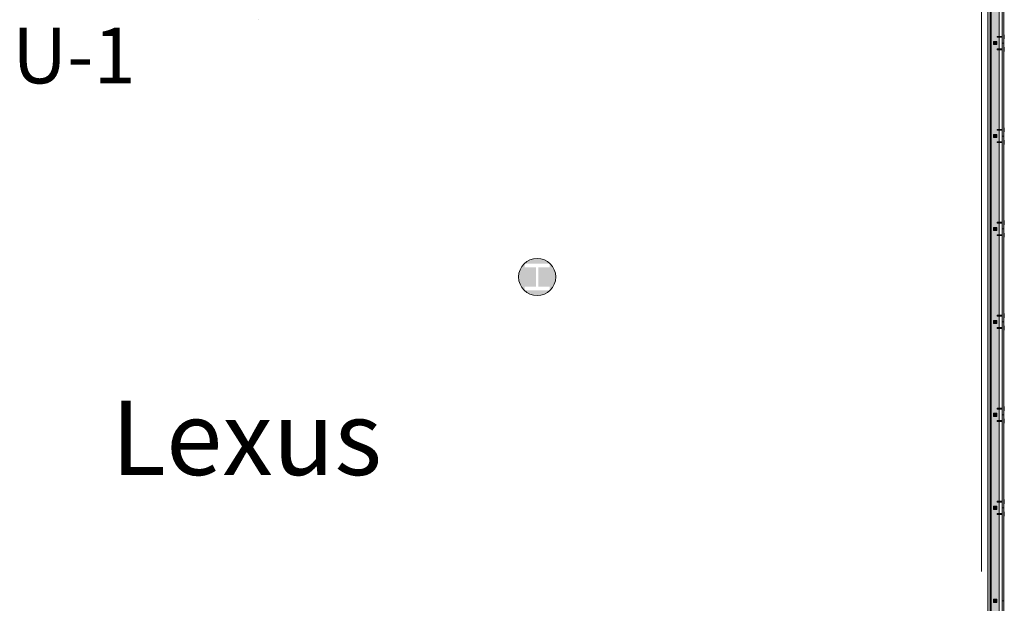
# Model space of a CAD drawing. Units: inches. Extents: x 170 to 24229, y 1099 to 7039.
# Drawn here: x 23101 to 23736, y 2938 to 3315 of the extents above; entities that cross this region are included whole.
import ezdxf

# ---------------------------------------------------------------- set-up
doc = ezdxf.new("R2010")
doc.units = ezdxf.units.IN
doc.header["$MEASUREMENT"] = 0
for name, color, linetype, lineweight in [('A-FLOR-HRAL', 7, 'Continuous', 13), ('A-FLOR-OVHD', 7, 'Continuous', 13), ('A-GENM', 7, 'Continuous', 13), ('A-GLAZ-CURT', 7, 'Continuous', 13), ('A-GLAZ-CWMG', 7, 'Continuous', 13)]:
    doc.layers.add(name, color=color, linetype=linetype, lineweight=lineweight)

# ---------------------------------------------------------------- blocks, each defined once
blk = doc.blocks.new('System Panel - Glazed-4305357-02 Floor Plan - blank')
at = {"layer": 'A-GLAZ-CURT'}
blk.add_hatch(color=90, dxfattribs=at).paths.add_polyline_path([(30, 0), (-30, 0), (-30, -1), (30, -1)], flags=0)
at = {"layer": 'A-GLAZ-CURT', "color": 254}
for p, q in [((-30, 0), (30, 0)), ((-30, 0), (-30, -1)), ((30, 0), (30, -1)), ((30, -1), (-30, -1))]:
    blk.add_line(p, q, dxfattribs=at)
blk = doc.blocks.new('Rectangular Mullion - 04607_2_ x 2__RAILING POST-4305355-02 Floor Plan - blank')
at = {"layer": 'A-GLAZ-CWMG'}
blk.add_hatch(color=90, dxfattribs=at).paths.add_polyline_path([(1, 4.5), (-1, 4.5), (-1, 6.5), (1, 6.5)], flags=0)
at = {"layer": 'A-GLAZ-CWMG', "color": 254}
for p, q in [((-1, 4.5), (-1, 6.5)), ((-1, 6.5), (1, 6.5)), ((1, 6.5), (1, 4.5)), ((1, 4.5), (-1, 4.5))]:
    blk.add_line(p, q, dxfattribs=at)
blk = doc.blocks.new('Railing Glass Standoffs_OutsideFaceBased - Railing Glass Standoffs_OutsideFaceBased-4284664-02 Floor Plan - blank')
at = {"layer": 'A-GENM', "lineweight": 9}
for points in [[(10534.48, 3243.55), (10534.48, 3243.85), (10531.35, 3243.81), (10531.35, 3243.55), (10533.01, 3243.55)], [(10533.01, 3243.26), (10534.48, 3243.3), (10534.48, 3243.55), (10531.35, 3243.55), (10531.35, 3243.26)], [(10535.88, 3242.17), (10535.88, 3244.93), (10535.48, 3244.93), (10535.48, 3242.17)], [(10534.48, 3235.55), (10534.48, 3235.85), (10531.35, 3235.81), (10531.35, 3235.55), (10533.01, 3235.55)], [(10533.01, 3235.26), (10534.48, 3235.3), (10534.48, 3235.55), (10531.35, 3235.55), (10531.35, 3235.26)], [(10535.88, 3234.17), (10535.88, 3236.93), (10535.48, 3236.93), (10535.48, 3234.17)]]:
    blk.add_hatch(color=90, dxfattribs=at).paths.add_polyline_path(points, flags=0)
at = {"layer": 'A-GENM', "color": 254, "lineweight": 9}
for p, q in [((10534.48, 3243.85), (10531.35, 3243.85)), ((10531.35, 3243.55), (10531.35, 3243.85)), ((10531.35, 3243.26), (10531.35, 3243.55)), ((10531.35, 3243.26), (10534.48, 3243.26)), ((10535.88, 3244.93), (10535.48, 3244.93)), ((10535.48, 3242.17), (10535.88, 3242.17)), ((10535.88, 3244.93), (10535.88, 3242.17)), ((10534.48, 3235.85), (10531.35, 3235.85)), ((10531.35, 3235.55), (10531.35, 3235.85)), ((10531.35, 3235.26), (10531.35, 3235.55)), ((10531.35, 3235.26), (10534.48, 3235.26)), ((10535.88, 3236.93), (10535.48, 3236.93)), ((10535.48, 3234.17), (10535.88, 3234.17)), ((10535.88, 3236.93), (10535.88, 3234.17))]:
    blk.add_line(p, q, dxfattribs=at)
blk = doc.blocks.new('Handrail Type - Handrail_Internal_-4376306-02 Floor Plan - blank')
at = {"layer": 'A-FLOR-HRAL', "lineweight": 9}
blk.add_hatch(color=90, dxfattribs=at).paths.add_polyline_path([(10526.73, 2834.3), (10526.73, 3471.05), (10525.23, 3469.55), (10525.23, 2835.8)], flags=0)
at = {"layer": 'A-FLOR-HRAL', "color": 254, "lineweight": 9}
for p, q in [((10525.23, 2835.8), (10525.23, 3469.55)), ((10526.73, 2834.3), (10526.73, 3471.05))]:
    blk.add_line(p, q, dxfattribs=at)

msp = doc.modelspace()

# ---------------------------------------------------------------- hatches: boundary and pattern name
at = {"layer": 'A-FLOR-OVHD', "lineweight": 5}
h = msp.add_hatch(color=10, dxfattribs=at)
h.paths.add_polyline_path([(23732.48342, 2828.55088), (23732.48342, 2875.25561), (23731.34956, 2875.29517), (23731.34956, 2875.84616), (23732.48342, 2875.84616), (23732.48342, 2883.25561), (23731.34956, 2883.29517), (23731.34956, 2883.84616), (23732.48342, 2883.84616), (23732.48342, 2995.25561), (23731.34956, 2995.29517), (23731.34956, 2995.84616), (23732.48342, 2995.84616), (23732.48342, 3003.25561), (23731.34956, 3003.29517), (23731.34956, 3003.84616), (23732.48342, 3003.84616), (23732.48342, 3055.25561), (23731.34956, 3055.29517), (23731.34956, 3055.84616), (23732.48342, 3055.84616), (23732.48342, 3063.25561), (23731.34956, 3063.29517), (23731.34956, 3063.84616), (23732.48342, 3063.84616), (23732.48342, 3115.25561), (23731.34956, 3115.29517), (23731.34956, 3115.84616), (23732.48342, 3115.84616), (23732.48342, 3123.25561), (23731.34956, 3123.29517), (23731.34956, 3123.84616), (23732.48342, 3123.84616), (23732.48342, 3175.25561), (23731.34956, 3175.29517), (23731.34956, 3175.84616), (23732.48342, 3175.84616), (23732.48342, 3183.25561), (23731.34956, 3183.29517), (23731.34956, 3183.84616), (23732.48342, 3183.84616), (23732.48342, 3235.25561), (23731.34956, 3235.29517), (23731.34956, 3235.84616), (23732.48342, 3235.84616), (23732.48342, 3243.25561), (23731.34956, 3243.29517), (23731.34956, 3243.84616), (23732.48342, 3243.84616), (23732.48342, 3295.25561), (23731.34956, 3295.29517), (23731.34956, 3295.84616), (23732.48342, 3295.84616), (23732.48342, 3303.25561), (23731.34956, 3303.29517), (23731.34956, 3303.84616), (23732.48342, 3303.84616), (23732.48342, 3355.25561), (23731.34956, 3355.29517), (23731.34956, 3355.84616), (23732.48342, 3355.84616), (23732.48342, 3363.25561), (23731.34956, 3363.29517), (23731.34956, 3363.84616), (23732.48342, 3363.84616), (23732.48342, 3415.25561), (23731.34956, 3415.29517), (23731.34956, 3415.84616), (23732.48342, 3415.84616), (23732.48342, 3423.25561), (23731.34956, 3423.29517), (23731.34956, 3423.84616), (23732.48342, 3423.84616), (23732.48342, 3471.55088), (23727.48342, 3471.55088), (23727.48342, 2828.55088)], flags=0)
h.paths.add_polyline_path([(23730.98342, 2878.55088), (23728.98342, 2878.55088), (23728.98342, 2880.55088), (23730.98342, 2880.55088)], flags=0)
h.paths.add_polyline_path([(23728.98342, 2938.55088), (23728.98342, 2940.55088), (23730.98342, 2940.55088), (23730.98342, 2938.55088)], flags=0)
h.paths.add_polyline_path([(23728.98342, 2998.55088), (23728.98342, 3000.55088), (23730.98342, 3000.55088), (23730.98342, 2998.55088)], flags=0)
h.paths.add_polyline_path([(23729.24674, 3058.55088), (23728.98342, 3058.55088), (23728.98342, 3060.55088), (23730.98342, 3060.55088), (23730.98342, 3058.55088)], flags=0)
h.paths.add_polyline_path([(23730.98342, 3118.55088), (23728.98342, 3118.55088), (23728.98342, 3120.55088), (23730.98342, 3120.55088)], flags=0)
h.paths.add_polyline_path([(23730.98342, 3178.55088), (23728.98342, 3178.55088), (23728.98342, 3180.55088), (23730.98342, 3180.55088)], flags=0)
h.paths.add_polyline_path([(23730.98342, 3238.55088), (23728.98342, 3238.55088), (23728.98342, 3240.55088), (23730.98342, 3240.55088)], flags=0)
h.paths.add_polyline_path([(23730.98342, 3298.55088), (23728.98342, 3298.55088), (23728.98342, 3300.55088), (23730.98342, 3300.55088)], flags=0)
h.paths.add_polyline_path([(23730.98342, 3358.55088), (23728.98342, 3358.55088), (23728.98342, 3360.55088), (23730.98342, 3360.55088)], flags=0)
h.paths.add_polyline_path([(23730.98342, 3418.55088), (23728.98342, 3418.55088), (23728.98342, 3420.55088), (23730.98342, 3420.55088)], flags=0)
h = msp.add_hatch(color=10, dxfattribs=at)
h.paths.add_polyline_path([(23434.48342, 3136.55088), (23436.8245, 3136.78146), (23439.07562, 3137.46433), (23441.15026, 3138.57325), (23442.9687, 3140.0656), (23444.46106, 3141.88404), (23445.56997, 3143.95868), (23446.25284, 3146.2098), (23446.48342, 3148.55088), (23446.25284, 3150.89197), (23445.56997, 3153.14309), (23444.46106, 3155.21773), (23442.88984, 3157.10088), (23441.15026, 3158.52852), (23439.07562, 3159.63744), (23436.8245, 3160.32031), (23434.48342, 3160.55088), (23432.14234, 3160.32031), (23429.89122, 3159.63744), (23427.81658, 3158.52852), (23425.99814, 3157.03617), (23424.50579, 3155.21773), (23423.39687, 3153.14309), (23422.714, 3150.89197), (23422.48342, 3148.55088), (23422.714, 3146.2098), (23423.39687, 3143.95868), (23424.50579, 3141.88404), (23426.16014, 3139.93265), (23427.81658, 3138.57325), (23429.89122, 3137.46433), (23432.14234, 3136.78146)], flags=0)
h.paths.add_polyline_path([(23442.58342, 3140.00088), (23426.38342, 3140.00641), (23426.38342, 3142.26088), (23433.77842, 3142.26088), (23433.77842, 3154.84088), (23426.38342, 3154.84088), (23426.38894, 3157.10088), (23442.58342, 3157.09536), (23442.58342, 3154.84088), (23435.18842, 3154.84088), (23435.18842, 3142.26088), (23442.58342, 3142.26088), (23442.58342, 3140.00641)], flags=0)

# ---------------------------------------------------------------- linework, layer by layer
at = {"layer": 'A-FLOR-OVHD', "color": 254, "lineweight": 9}
for p, q in [((23727.48342, 2833.55088), (23727.48342, 3471.55088)), ((23732.48342, 3355.26567), (23732.48342, 3303.8361)), ((23732.48342, 3303.26567), (23732.48342, 3295.8361)), ((23732.48342, 3295.26567), (23732.48342, 3243.8361)), ((23732.48342, 3243.26567), (23732.48342, 3235.8361)), ((23732.48342, 3235.26567), (23732.48342, 3183.8361)), ((23732.48342, 3183.26567), (23732.48342, 3175.8361)), ((23732.48342, 3175.26567), (23732.48342, 3123.8361)), ((23732.48342, 3123.26567), (23732.48342, 3115.8361)), ((23732.48342, 3115.26567), (23732.48342, 3063.8361)), ((23732.48342, 3063.26567), (23732.48342, 3055.8361)), ((23732.48342, 3055.26567), (23732.48342, 3003.8361)), ((23732.48342, 3003.26567), (23732.48342, 2995.8361)), ((23732.48342, 2995.26567), (23732.48342, 2883.8361))]:
    msp.add_line(p, q, dxfattribs=at)
at = {"layer": 'A-FLOR-OVHD'}
for p, q in [((23721.24666, 2958.52398), (23721.24666, 3462.22183)), ((23254.48342, 3314.55088), (23254.48342, 3314.55088))]:
    msp.add_line(p, q, dxfattribs=at)
at = {"layer": 'A-FLOR-OVHD', "color": 253}
for start, end in [(90, 180), (0, 90), (180, 0)]:
    msp.add_arc((23434.48342, 3148.55088), 12, start, end, dxfattribs=at)

# ---------------------------------------------------------------- block references
at = {"layer": 'A-FLOR-OVHD', "color": 254, "lineweight": 9}
for name, p in [('Handrail Type - Handrail_Internal_-4376306-02 Floor Plan - blank', (13200, 0)), ('Railing Glass Standoffs_OutsideFaceBased - Railing Glass Standoffs_OutsideFaceBased-4284664-02 Floor Plan - blank', (13200, 60)), ('Railing Glass Standoffs_OutsideFaceBased - Railing Glass Standoffs_OutsideFaceBased-4284664-02 Floor Plan - blank', (13200, 0)), ('Railing Glass Standoffs_OutsideFaceBased - Railing Glass Standoffs_OutsideFaceBased-4284664-02 Floor Plan - blank', (13200, -60)), ('Railing Glass Standoffs_OutsideFaceBased - Railing Glass Standoffs_OutsideFaceBased-4284664-02 Floor Plan - blank', (13200, -120)), ('Railing Glass Standoffs_OutsideFaceBased - Railing Glass Standoffs_OutsideFaceBased-4284664-02 Floor Plan - blank', (13200, -180)), ('Railing Glass Standoffs_OutsideFaceBased - Railing Glass Standoffs_OutsideFaceBased-4284664-02 Floor Plan - blank', (13200, -240))]:
    msp.add_blockref(name, p, dxfattribs=at)
at = {"layer": 'A-FLOR-OVHD', "color": 254, "rotation": 270}
for p in [(23735.48342, 3329.55088), (23735.48342, 3269.55088), (23735.48342, 3209.55088), (23735.48342, 3149.55088), (23735.48342, 3089.55088), (23735.48342, 3029.55088), (23735.48342, 2969.55088), (23735.48342, 2909.55088)]:
    msp.add_blockref('System Panel - Glazed-4305357-02 Floor Plan - blank', p, dxfattribs=at)
at = {"layer": 'A-FLOR-OVHD', "color": 254, "extrusion": (0, 0, -1), "rotation": 270}
for p in [(-23735.48342, 3299.55088), (-23735.48342, 3239.55088), (-23735.48342, 3179.55088), (-23735.48342, 3119.55088), (-23735.48342, 3059.55088), (-23735.48342, 2999.55088), (-23735.48342, 2939.55088)]:
    msp.add_blockref('Rectangular Mullion - 04607_2_ x 2__RAILING POST-4305355-02 Floor Plan - blank', p, dxfattribs=at)

# ---------------------------------------------------------------- texts
at = {"insert": (23153.07136, 3068.73776), "char_height": 48, "attachment_point": 1}
msp.add_mtext_dynamic_manual_height_columns('\\pxqc;{\\fArial|b0|i0|c0|p34;Lexus}', width=187.6333797, gutter_width=1, heights=[0], dxfattribs=at)
at = {"layer": 'A-FLOR-OVHD', "insert": (23095.79631, 3309.51635), "char_height": 36, "attachment_point": 1}
msp.add_mtext_dynamic_manual_height_columns('{\\fArial|b0|i0|c0|p34;U-1}', width=109.9144957, gutter_width=1, heights=[41.35786], dxfattribs=at)

doc.saveas('drawing.dxf')
